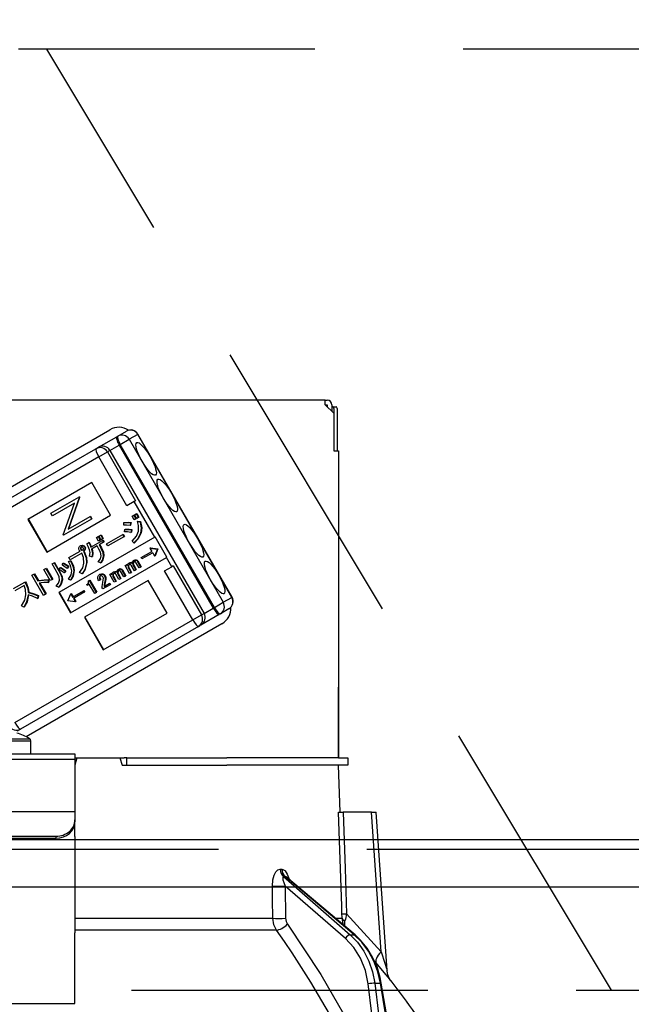
# Model space of a CAD drawing. Units: millimetres. Extents: x 188 to 6060, y -206 to 4222.
# Drawn here: x 2523 to 2588, y 2661 to 2766 of the extents above; entities that cross this region are included whole.
import ezdxf

# ---------------------------------------------------------------- set-up
doc = ezdxf.new("R2010")
doc.units = ezdxf.units.MM
doc.header["$LTSCALE"] = 3.75
doc.linetypes.add('HIDDEN', pattern=[12.6, 8.4, -4.2])
for name, color, linetype, lineweight in [('スイッチ', 4, 'Continuous', 9), ('メイン', 7, 'Continuous', 9), ('レイヤ10', 3, 'Continuous', 9), ('設備類', 134, 'Continuous', 9)]:
    doc.layers.add(name, color=color, linetype=linetype, lineweight=lineweight)
doc.styles.get("Standard").update_dxf_attribs({"font": 'txt', "bigfont": 'bigfont'})
doc.styles.add('ＭＳ ゴシック', font='txt')
doc.dimstyles.get("Standard").update_dxf_attribs({"dimtxt": 0.18, "dimasz": 0.18, "dimexe": 0.18, "dimexo": 0.0625, "dimgap": 0.09, "dimtad": 0, "dimtih": 1, "dimtoh": 1, "dimdec": 4, "dimzin": 0, "dimdsep": 46, "dimtxsty": 'Standard', "dimcen": 0.09, "dimadec": 0, "dimazin": 0, "dimtfac": 1, "dimtdec": 4, "dimtofl": 0, "dimtmove": 0, "dimatfit": 3, "dimfxl": 1, "dimtolj": 1, "dimtzin": 0, "dimarcsym": 0})

# ---------------------------------------------------------------- blocks, each defined once
blk = doc.blocks.new('*G54')
at = {"layer": 'レイヤ10', "color": 3, "linetype": 'HIDDEN', "lineweight": 30}
blk.add_line((2585.55, 2662.5), (2525.55, 2762.5), dxfattribs=at)
blk = doc.blocks.new('*G56')
at = {"layer": 'レイヤ10', "color": 3, "linetype": 'HIDDEN', "lineweight": 30}
for p, q in [((3310.05, 2762.5), (2251.05, 2762.5)), ((2251.05, 2662.5), (3310.05, 2662.5))]:
    blk.add_line(p, q, dxfattribs=at)
blk = doc.blocks.new('_DOT')
at = {"color": 0}
blk.add_line((-0.5, 0), (-1, 0), dxfattribs=at)
at = {"color": 0, "const_width": 0.5}
blk.add_lwpolyline([(-0.25, 0, 1), (0.25, 0, 1)], format="xyb", close=True, dxfattribs=at)
blk = doc.blocks.new('Dim45')
at = {"layer": 'レイヤ10', "color": 3, "linetype": 'Continuous', "lineweight": 30}
for p, q in [((1357.05, 2692.5), (1357.05, 2985)), ((1361.05, 2719.13), (1361.05, 2985)), ((1357.05, 2970), (1857.3, 2970))]:
    blk.add_line(p, q, dxfattribs=at)
at = {"layer": 'レイヤ10', "color": 3, "linetype": 'Continuous', "lineweight": 30, "xscale": 9, "yscale": 9, "zscale": 9}
for p, rotation in [((1361.05, 2970), 359.9999999999997), ((1357.05, 2970), 179.9999999999998)]:
    blk.add_blockref('_DOT', p, dxfattribs=dict(at, rotation=rotation))
at = {"layer": 'レイヤ10', "color": 3, "linetype": 'Continuous', "lineweight": 9, "insert": (1384.8, 2970), "char_height": 52.5, "width": 2237.5, "attachment_point": 7, "style": 'ＭＳ ゴシック'}
blk.add_mtext('4 （幕板チリ寸法）', dxfattribs=at)
blk = doc.blocks.new('Dim64')
at = {"layer": '設備類', "color": 134, "linetype": 'Continuous', "lineweight": 30}
for p, q in [((2261.05, 2692.5), (2261.05, 2861.3)), ((2521.05, 2743.7), (2521.05, 2861.3)), ((2521.05, 2846.3), (2261.05, 2846.3))]:
    blk.add_line(p, q, dxfattribs=at)
at = {"layer": '設備類', "color": 134, "linetype": 'Continuous', "lineweight": 30, "xscale": 9, "yscale": 9, "zscale": 9}
for p, rotation in [((2261.05, 2846.3), 179.9999999999998), ((2521.05, 2846.3), 359.9999999999997)]:
    blk.add_blockref('_DOT', p, dxfattribs=dict(at, rotation=rotation))
at = {"layer": '設備類', "color": 134, "linetype": 'Continuous', "lineweight": 9, "insert": (2391.05, 2846.3), "char_height": 52.5, "width": 675, "attachment_point": 8, "style": 'ＭＳ ゴシック'}
blk.add_mtext('260', dxfattribs=at)
blk = doc.blocks.new('*G102')
at = {"layer": '設備類', "color": 134, "linetype": 'Continuous', "lineweight": 30}
for p, q in [((2555.15, 2725.2), (2486.95, 2725.2)), ((2555.15, 2724.7), (2555.15, 2725.2)), ((2555.15, 2725.2), (2555.35, 2725.2)), ((2555.15, 2724.7), (2556.05, 2723.8)), ((2555.15, 2724.7), (2555.35, 2724.7)), ((2555.35, 2724.7), (2555.35, 2724.5)), ((2555.85, 2724.7), (2555.85, 2724)), ((2555.85, 2724.5), (2555.92, 2724.5)), ((2555.92, 2724.5), (2556.29, 2724.5)), ((2556.05, 2724.3), (2556.05, 2719.8)), ((2556.05, 2723.8), (2556.05, 2719.8)), ((2556.42, 2724.3), (2556.42, 2719.8)), ((2507.93, 2708.01), (2532.27, 2722.06)), ((2531.04, 2720.19), (2532.99, 2721.31)), ((2532.99, 2721.31), (2533.1, 2721.38)), ((2533.1, 2721.38), (2534.01, 2721.91)), ((2535.22, 2721.56), (2534.31, 2721.04)), ((2535.22, 2721.56), (2535.24, 2721.58)), ((2545.22, 2704.24), (2535.22, 2721.56)), ((2545.24, 2704.26), (2535.24, 2721.58)), ((2532.27, 2719.86), (2533.24, 2720.42)), ((2533.36, 2720.49), (2533.24, 2720.42)), ((2533.24, 2720.42), (2543.24, 2703.1)), ((2533.36, 2720.49), (2534.31, 2721.04)), ((2543.36, 2703.17), (2533.36, 2720.49)), ((2534.31, 2721.04), (2544.31, 2703.72)), ((2511.87, 2709.13), (2530.78, 2720.04)), ((2530.78, 2720.04), (2531.04, 2720.19)), ((2531.08, 2719.17), (2532, 2719.7)), ((2532.27, 2719.86), (2532, 2719.7)), ((2532, 2719.7), (2535, 2714.51)), ((2532.27, 2719.86), (2542.27, 2702.54)), ((2556.05, 2719.8), (2556.55, 2719.8)), ((2556.55, 2719.8), (2556.55, 2687.2)), ((2531.08, 2719.17), (2512.17, 2708.26)), ((2534.08, 2713.98), (2531.08, 2719.17)), ((2530.34, 2716.44), (2523.55, 2712.52)), ((2532.34, 2712.97), (2530.34, 2716.44)), ((2526, 2713.18), (2528.97, 2714.89)), ((2528.49, 2714.25), (2526.15, 2712.9)), ((2527.31, 2710.9), (2528.49, 2714.25)), ((2529, 2714.83), (2527.82, 2711.48)), ((2529.05, 2714.86), (2527.88, 2711.51)), ((2529.02, 2714.92), (2528.97, 2714.89)), ((2528.97, 2714.89), (2529, 2714.83)), ((2529.05, 2714.86), (2529, 2714.83)), ((2529.02, 2714.92), (2529.05, 2714.86)), ((2534.84, 2714.42), (2534.08, 2713.98)), ((2535, 2714.51), (2534.84, 2714.42)), ((2537.02, 2710.65), (2534.84, 2714.42)), ((2525.55, 2709.05), (2532.34, 2712.97)), ((2526.15, 2712.9), (2526, 2713.18)), ((2534.62, 2712.86), (2534.81, 2712.97)), ((2534.81, 2712.97), (2534.86, 2713)), ((2534.81, 2712.97), (2535.03, 2712.58)), ((2534.86, 2713), (2535.09, 2712.61)), ((2534.89, 2713.01), (2535.07, 2713.12)), ((2535.11, 2712.62), (2534.89, 2713.01)), ((2535.07, 2713.12), (2535.13, 2713.15)), ((2535.07, 2713.12), (2535.3, 2712.73)), ((2535.13, 2713.15), (2535.35, 2712.76)), ((2523.55, 2712.52), (2525.55, 2709.05)), ((2523.6, 2712.55), (2525.6, 2709.08)), ((2530.31, 2712.56), (2527.34, 2710.84)), ((2527.82, 2711.48), (2530.16, 2712.83)), ((2530.21, 2712.86), (2530.16, 2712.83)), ((2530.16, 2712.83), (2530.31, 2712.56)), ((2530.21, 2712.86), (2530.36, 2712.59)), ((2530.36, 2712.59), (2530.31, 2712.56)), ((2533.73, 2711.93), (2533.75, 2712.18)), ((2533.75, 2712.18), (2533.8, 2712.21)), ((2534.46, 2712.15), (2534.41, 2711.87)), ((2534.41, 2711.87), (2534.46, 2711.9)), ((2534.46, 2712.15), (2534.51, 2712.18)), ((2534.51, 2712.18), (2534.46, 2711.9)), ((2534.85, 2712.47), (2534.62, 2712.86)), ((2535.03, 2712.58), (2534.85, 2712.47)), ((2535.03, 2712.58), (2535.09, 2712.61)), ((2535.3, 2712.73), (2535.11, 2712.62)), ((2535.18, 2712.32), (2535.23, 2712.35)), ((2535.18, 2712.32), (2535.48, 2712.28)), ((2535.23, 2712.35), (2535.53, 2712.31)), ((2535.3, 2712.73), (2535.35, 2712.76)), ((2535.48, 2712.28), (2535.53, 2712.31)), ((2556.55, 2712.2), (2556.55, 2712.2)), ((2556.55, 2712.2), (2556.55, 2712)), ((2556.55, 2712), (2556.55, 2695.4)), ((2556.55, 2712), (2556.55, 2712)), ((2527.34, 2710.84), (2527.31, 2710.9)), ((2531.1, 2710.75), (2531.29, 2710.85)), ((2531.29, 2710.85), (2531.34, 2710.88)), ((2531.29, 2710.85), (2531.51, 2710.47)), ((2531.34, 2710.88), (2531.56, 2710.5)), ((2531.91, 2709.94), (2533.62, 2710.93)), ((2533.62, 2710.93), (2533.67, 2710.96)), ((2533.62, 2710.93), (2533.76, 2710.69)), ((2533.67, 2710.96), (2533.81, 2710.72)), ((2533.83, 2711.21), (2533.86, 2711.46)), ((2533.86, 2711.46), (2533.91, 2711.49)), ((2534.55, 2711.42), (2534.5, 2711.13)), ((2534.5, 2711.13), (2534.56, 2711.16)), ((2534.55, 2711.42), (2534.6, 2711.45)), ((2534.6, 2711.45), (2534.56, 2711.16)), ((2535.52, 2711.07), (2535.58, 2711.1)), ((2537.02, 2710.65), (2526.83, 2704.77)), ((2529.8, 2709.93), (2530.02, 2710.06)), ((2530.02, 2710.06), (2530.07, 2710.09)), ((2530.25, 2709.59), (2531.48, 2710.3)), ((2530.84, 2710.59), (2531.02, 2710.7)), ((2531.06, 2710.21), (2530.84, 2710.59)), ((2531.02, 2710.7), (2531.08, 2710.73)), ((2531.02, 2710.7), (2531.24, 2710.32)), ((2531.24, 2710.32), (2531.06, 2710.21)), ((2531.08, 2710.73), (2531.3, 2710.35)), ((2531.32, 2710.37), (2531.1, 2710.75)), ((2531.59, 2710.11), (2531.11, 2709.83)), ((2531.11, 2709.83), (2531.31, 2709.48)), ((2531.16, 2709.86), (2531.36, 2709.51)), ((2531.24, 2710.32), (2531.3, 2710.35)), ((2531.51, 2710.47), (2531.32, 2710.37)), ((2531.48, 2710.3), (2531.53, 2710.33)), ((2531.48, 2710.3), (2531.59, 2710.11)), ((2531.51, 2710.47), (2531.56, 2710.5)), ((2531.53, 2710.33), (2531.64, 2710.14)), ((2531.59, 2710.11), (2531.64, 2710.14)), ((2532.05, 2709.71), (2531.91, 2709.94)), ((2533.76, 2710.69), (2532.05, 2709.71)), ((2533.76, 2710.69), (2533.81, 2710.72)), ((2534.82, 2710.02), (2534.62, 2710.2)), ((2534.82, 2710.02), (2534.87, 2710.05)), ((2537.07, 2710.68), (2537.02, 2710.65)), ((2538.32, 2708.52), (2537.07, 2710.68)), ((2527.91, 2708.48), (2529.09, 2709.16)), ((2529.27, 2708.94), (2528.05, 2708.24)), ((2529.12, 2709.71), (2529.17, 2709.74)), ((2529.13, 2709.47), (2529.18, 2709.5)), ((2529.16, 2709.33), (2529.21, 2709.36)), ((2529.25, 2709.26), (2529.3, 2709.29)), ((2529.39, 2709.73), (2529.44, 2709.76)), ((2529.46, 2709.14), (2529.51, 2709.17)), ((2529.46, 2709.14), (2529.49, 2709.09)), ((2529.49, 2709.09), (2529.54, 2709.12)), ((2529.51, 2709.17), (2529.54, 2709.12)), ((2529.55, 2709.61), (2529.6, 2709.64)), ((2529.6, 2709.33), (2529.65, 2709.36)), ((2530.9, 2709.71), (2530.32, 2709.37)), ((2531.1, 2709.36), (2530.9, 2709.71)), ((2531.31, 2709.48), (2531.36, 2709.51)), ((2535.57, 2708.46), (2536.72, 2709.13)), ((2536.81, 2708.99), (2535.65, 2708.32)), ((2536.57, 2709.51), (2536.52, 2709.48)), ((2536.52, 2709.48), (2537.31, 2709.37)), ((2536.52, 2709.48), (2536.72, 2709.13)), ((2536.57, 2709.51), (2537.36, 2709.4)), ((2536.81, 2708.99), (2537.01, 2708.63)), ((2537.31, 2709.37), (2537.01, 2708.63)), ((2537.36, 2709.4), (2537.06, 2708.66)), ((2537.31, 2709.37), (2537.36, 2709.4)), ((2537.31, 2709.37), (2537.36, 2709.4)), ((2537.31, 2709.37), (2537.31, 2709.37)), ((2537.36, 2709.4), (2537.36, 2709.4)), ((2526.13, 2707.79), (2526.34, 2707.92)), ((2526.77, 2706.68), (2526.13, 2707.79)), ((2526.34, 2707.92), (2526.39, 2707.95)), ((2526.34, 2707.92), (2526.98, 2706.8)), ((2526.39, 2707.95), (2527.03, 2706.83)), ((2527.19, 2707.69), (2527.31, 2707.86)), ((2527.31, 2707.86), (2527.36, 2707.89)), ((2527.87, 2708.05), (2528.07, 2708.14)), ((2527.87, 2708.05), (2527.92, 2708.08)), ((2528.05, 2708.24), (2527.91, 2708.48)), ((2527.92, 2708.08), (2528.12, 2708.17)), ((2528.07, 2708.14), (2528.12, 2708.17)), ((2528.08, 2702.61), (2538.27, 2708.49)), ((2529.76, 2707.9), (2529.81, 2707.93)), ((2530.35, 2708.55), (2530.11, 2708.62)), ((2530.35, 2708.55), (2530.4, 2708.58)), ((2531.27, 2707.91), (2531.02, 2708)), ((2531.27, 2707.91), (2531.32, 2707.94)), ((2531.56, 2708.63), (2531.61, 2708.66)), ((2533.87, 2707.62), (2534.03, 2707.71)), ((2534.03, 2707.71), (2534.08, 2707.74)), ((2534.03, 2707.71), (2534.1, 2707.58)), ((2534.08, 2707.74), (2534.12, 2707.67)), ((2534.24, 2707.85), (2534.29, 2707.88)), ((2534.5, 2707.9), (2534.55, 2707.93)), ((2534.71, 2707.84), (2534.76, 2707.87)), ((2534.71, 2707.7), (2534.77, 2707.73)), ((2534.71, 2707.7), (2535.02, 2707.16)), ((2534.77, 2707.73), (2535.07, 2707.19)), ((2534.78, 2708.17), (2534.83, 2708.2)), ((2535, 2708.2), (2535.05, 2708.23)), ((2535.37, 2707.37), (2535.03, 2707.96)), ((2535.17, 2708.08), (2535.22, 2708.11)), ((2535.17, 2708.08), (2535.53, 2707.46)), ((2535.22, 2708.11), (2535.58, 2707.49)), ((2535.65, 2708.32), (2535.57, 2708.46)), ((2537.06, 2708.66), (2537.01, 2708.63)), ((2538.32, 2708.52), (2538.27, 2708.49)), ((2538.84, 2707.49), (2538.27, 2708.49)), ((2523.98, 2706.59), (2524.19, 2706.71)), ((2524.19, 2706.71), (2524.24, 2706.74)), ((2524.19, 2706.71), (2524.6, 2705.99)), ((2524.24, 2706.74), (2524.66, 2706.02)), ((2525.26, 2707.19), (2525.47, 2707.31)), ((2525.93, 2706.03), (2525.26, 2707.19)), ((2525.47, 2707.31), (2525.52, 2707.34)), ((2525.47, 2707.31), (2526.13, 2706.15)), ((2525.52, 2707.34), (2526.19, 2706.18)), ((2526.87, 2707.22), (2527, 2707.4)), ((2526.98, 2706.8), (2527.03, 2706.83)), ((2527, 2707.4), (2527.05, 2707.43)), ((2527.53, 2707.04), (2527.39, 2706.84)), ((2527.39, 2706.84), (2527.44, 2706.87)), ((2527.58, 2707.07), (2527.44, 2706.87)), ((2527.53, 2707.04), (2527.58, 2707.07)), ((2527.84, 2707.51), (2527.71, 2707.31)), ((2527.71, 2707.31), (2527.76, 2707.34)), ((2527.89, 2707.54), (2527.76, 2707.34)), ((2527.84, 2707.51), (2527.89, 2707.54)), ((2528.42, 2707.06), (2528.47, 2707.09)), ((2529.3, 2706.75), (2529.04, 2706.87)), ((2529.3, 2706.75), (2529.35, 2706.78)), ((2531.15, 2706.66), (2531.2, 2706.69)), ((2531.47, 2706.71), (2531.52, 2706.74)), ((2532.24, 2706.68), (2532.4, 2706.77)), ((2532.73, 2705.84), (2532.24, 2706.68)), ((2532.4, 2706.77), (2532.45, 2706.8)), ((2532.4, 2706.77), (2532.47, 2706.64)), ((2532.45, 2706.8), (2532.49, 2706.73)), ((2532.57, 2706.62), (2532.62, 2706.65)), ((2532.61, 2706.91), (2532.66, 2706.94)), ((2532.87, 2706.96), (2532.92, 2706.99)), ((2533.23, 2706.13), (2532.9, 2706.72)), ((2533.08, 2706.9), (2533.13, 2706.93)), ((2533.08, 2706.76), (2533.13, 2706.79)), ((2533.08, 2706.76), (2533.39, 2706.22)), ((2533.13, 2706.79), (2533.44, 2706.25)), ((2533.15, 2707.22), (2533.2, 2707.25)), ((2533.37, 2707.26), (2533.42, 2707.29)), ((2533.74, 2706.42), (2533.4, 2707.02)), ((2533.54, 2707.14), (2533.59, 2707.17)), ((2533.54, 2707.14), (2533.9, 2706.51)), ((2533.59, 2707.17), (2533.95, 2706.54)), ((2534.36, 2706.78), (2533.87, 2707.62)), ((2534.2, 2707.56), (2534.25, 2707.59)), ((2534.21, 2707.4), (2534.26, 2707.43)), ((2534.21, 2707.4), (2534.51, 2706.87)), ((2534.26, 2707.43), (2534.56, 2706.9)), ((2534.51, 2706.87), (2534.36, 2706.78)), ((2534.51, 2706.87), (2534.56, 2706.9)), ((2534.87, 2707.07), (2534.53, 2707.66)), ((2535.02, 2707.16), (2534.87, 2707.07)), ((2535.02, 2707.16), (2535.07, 2707.19)), ((2535.53, 2707.46), (2535.37, 2707.37)), ((2535.53, 2707.46), (2535.58, 2707.49)), ((2538.08, 2707.05), (2538.84, 2707.49)), ((2541.08, 2701.85), (2538.08, 2707.05)), ((2539, 2707.58), (2538.84, 2707.49)), ((2539, 2707.58), (2542, 2702.38)), ((2522.03, 2705.17), (2523.24, 2705.87)), ((2523.24, 2705.87), (2523.29, 2705.9)), ((2523.24, 2705.87), (2523.34, 2705.69)), ((2523.29, 2705.9), (2523.4, 2705.72)), ((2523.34, 2705.69), (2523.4, 2705.72)), ((2525.22, 2704.45), (2523.98, 2706.59)), ((2524.6, 2705.99), (2524.66, 2706.02)), ((2524.74, 2705.75), (2525.43, 2704.57)), ((2524.81, 2705.76), (2525.48, 2704.6)), ((2525.71, 2706.11), (2525.76, 2706.14)), ((2525.71, 2706.11), (2525.71, 2705.81)), ((2525.71, 2705.81), (2525.76, 2705.84)), ((2525.76, 2706.14), (2525.76, 2705.84)), ((2526.13, 2706.15), (2525.93, 2706.03)), ((2526.13, 2706.15), (2526.19, 2706.18)), ((2527.16, 2706.06), (2527.21, 2706.09)), ((2528.08, 2706.08), (2527.85, 2706.18)), ((2528.08, 2706.08), (2528.13, 2706.11)), ((2536.34, 2706.04), (2529.55, 2702.12)), ((2529.8, 2705.61), (2529.87, 2705.65)), ((2529.85, 2705.52), (2529.8, 2705.61)), ((2530.07, 2705.65), (2529.85, 2705.52)), ((2529.98, 2706), (2530.07, 2706.05)), ((2530.07, 2706.05), (2530.12, 2706.08)), ((2530.07, 2706.05), (2530.82, 2704.75)), ((2530.65, 2704.65), (2530.07, 2705.65)), ((2530.12, 2706.08), (2530.87, 2704.78)), ((2531.23, 2706.11), (2531.06, 2706.01)), ((2531.16, 2706.42), (2531.21, 2706.45)), ((2531.23, 2706.11), (2531.29, 2706.14)), ((2531.64, 2705.4), (2532.2, 2705.72)), ((2531.7, 2705.78), (2531.66, 2705.57)), ((2531.66, 2705.57), (2531.71, 2705.6)), ((2531.7, 2706.53), (2531.75, 2706.56)), ((2531.7, 2705.78), (2531.75, 2705.81)), ((2531.75, 2705.81), (2531.71, 2705.6)), ((2531.77, 2706.15), (2531.82, 2706.18)), ((2532.2, 2705.72), (2532.25, 2705.75)), ((2532.2, 2705.72), (2532.28, 2705.58)), ((2532.25, 2705.75), (2532.33, 2705.61)), ((2532.28, 2705.58), (2532.33, 2705.61)), ((2532.58, 2706.45), (2532.63, 2706.48)), ((2532.58, 2706.45), (2532.88, 2705.93)), ((2532.63, 2706.48), (2532.93, 2705.96)), ((2532.88, 2705.93), (2532.73, 2705.84)), ((2532.88, 2705.93), (2532.93, 2705.96)), ((2533.39, 2706.22), (2533.23, 2706.13)), ((2533.39, 2706.22), (2533.44, 2706.25)), ((2533.9, 2706.51), (2533.74, 2706.42)), ((2533.9, 2706.51), (2533.95, 2706.54)), ((2538.34, 2702.58), (2536.34, 2706.04)), ((2523.16, 2705.51), (2522.17, 2704.94)), ((2523.59, 2704.75), (2523.64, 2704.78)), ((2525.43, 2704.57), (2525.22, 2704.45)), ((2525.43, 2704.57), (2525.48, 2704.6)), ((2526.81, 2705.33), (2526.55, 2705.43)), ((2526.81, 2705.33), (2526.86, 2705.36)), ((2526.83, 2704.77), (2528.08, 2702.61)), ((2526.88, 2704.8), (2528.13, 2702.64)), ((2527.8, 2703.89), (2528.1, 2704.62)), ((2528.15, 2704.65), (2528.1, 2704.62)), ((2528.1, 2704.62), (2528.3, 2704.27)), ((2528.15, 2704.65), (2528.36, 2704.3)), ((2528.3, 2704.27), (2529.46, 2704.93)), ((2529.54, 2704.79), (2528.39, 2704.13)), ((2529.46, 2704.93), (2529.51, 2704.96)), ((2529.46, 2704.93), (2529.54, 2704.79)), ((2529.51, 2704.96), (2529.59, 2704.82)), ((2529.54, 2704.79), (2529.59, 2704.82)), ((2530.82, 2704.75), (2530.65, 2704.65)), ((2530.82, 2704.75), (2530.87, 2704.78)), ((2531.53, 2705.15), (2531.45, 2705.27)), ((2532.28, 2705.58), (2531.53, 2705.15)), ((2524.62, 2704.41), (2524.57, 2704.13)), ((2524.57, 2704.13), (2524.63, 2704.16)), ((2524.62, 2704.41), (2524.67, 2704.44)), ((2524.67, 2704.44), (2524.63, 2704.16)), ((2527.8, 2703.88), (2527.8, 2703.89)), ((2528.59, 2703.77), (2527.8, 2703.88)), ((2528.39, 2704.13), (2528.59, 2703.77)), ((2528.44, 2704.16), (2528.64, 2703.8)), ((2528.64, 2703.8), (2528.59, 2703.77)), ((2543.36, 2703.17), (2544.31, 2703.72)), ((2544.31, 2703.72), (2545.22, 2704.24)), ((2545.22, 2704.24), (2545.24, 2704.26)), ((2523.11, 2703.21), (2522.88, 2703.34)), ((2523.11, 2703.21), (2523.17, 2703.24)), ((2531.55, 2698.66), (2538.34, 2702.58)), ((2542, 2702.38), (2542.27, 2702.54)), ((2542.27, 2702.54), (2543.24, 2703.1)), ((2543.24, 2703.1), (2543.36, 2703.17)), ((2544, 2702.5), (2543.89, 2702.44)), ((2544.91, 2703.03), (2544, 2702.5)), ((2522.17, 2690.94), (2541.08, 2701.85)), ((2544.17, 2701.44), (2523.36, 2689.43)), ((2529.55, 2702.12), (2531.55, 2698.66)), ((2529.6, 2702.15), (2531.6, 2698.69)), ((2541.08, 2701.85), (2542, 2702.38)), ((2541.94, 2701.31), (2543.89, 2702.44)), ((2541.68, 2701.16), (2522.77, 2690.25)), ((2541.94, 2701.31), (2541.68, 2701.16)), ((2556.55, 2695.4), (2556.55, 2695.2)), ((2556.55, 2695.4), (2556.55, 2695.4)), ((2556.55, 2695.2), (2556.55, 2695.2)), ((2556.55, 2695.2), (2556.55, 2694.7)), ((2556.55, 2693.2), (2556.55, 2694.7)), ((2556.55, 2694.7), (2556.55, 2694.7)), ((2556.55, 2693.2), (2556.55, 2693.2)), ((2556.55, 2687.2), (2556.55, 2693.2)), ((2522.77, 2690.25), (2522.42, 2690.04)), ((2518.25, 2689), (2523.85, 2689)), ((2518.37, 2689.22), (2523.72, 2689.22)), ((2523.85, 2687.6), (2523.85, 2689)), ((2513.55, 2687.6), (2528.55, 2687.6)), ((2528.55, 2687.01), (2513.55, 2687.01)), ((2528.55, 2687.6), (2528.55, 2687.01)), ((2528.76, 2687.2), (2528.55, 2686.4)), ((2528.55, 2687.2), (2528.76, 2687.2)), ((2528.55, 2687.01), (2528.55, 2681.65)), ((2528.76, 2687.2), (2533.33, 2687.2)), ((2533.33, 2687.2), (2533.55, 2686.4)), ((2533.33, 2687.2), (2533.77, 2687.2)), ((2534.05, 2687.2), (2533.77, 2687.2)), ((2534.05, 2686.4), (2534.05, 2687.2)), ((2534.05, 2687.2), (2534.32, 2687.2)), ((2534.32, 2687.2), (2544.69, 2687.2)), ((2556.55, 2687.2), (2544.69, 2687.2)), ((2556.55, 2687.2), (2557.55, 2687.2)), ((2557.55, 2687.2), (2557.55, 2686.4)), ((2533.55, 2686.4), (2544.69, 2686.4)), ((2534.32, 2686.4), (2544.69, 2686.4)), ((2556.55, 2686.4), (2544.69, 2686.4)), ((2556.72, 2681.4), (2556.55, 2686.4)), ((2557.55, 2686.4), (2556.55, 2686.4)), ((2528.55, 2681.65), (2528.55, 2681.45)), ((2528.55, 2681.45), (2513.55, 2681.45)), ((2528.55, 2681.45), (2528.55, 2680.59)), ((2528.55, 2680.59), (2528.55, 2680.39)), ((2560.05, 2681.4), (2557.06, 2681.4)), ((2561.08, 2666.59), (2560.05, 2681.4)), ((2561.72, 2664.59), (2560.55, 2681.4)), ((2528.55, 2678.82), (2528.55, 2680.39)), ((2515.55, 2678.85), (2526.55, 2678.85)), ((2515.55, 2678.65), (2526.55, 2678.65)), ((2526.55, 2678.65), (2526.55, 2678.85)), ((2528.55, 2678.82), (2528.55, 2678.73)), ((2528.55, 2678.73), (2528.55, 2668.59)), ((2550.36, 2675.36), (2550.53, 2675.36)), ((2550.7, 2674.57), (2557.8, 2668.4)), ((2550.88, 2674.57), (2550.7, 2674.57)), ((2558.22, 2668.4), (2550.88, 2674.57)), ((2558.31, 2668.37), (2551.03, 2674.5)), ((2550.9, 2673.56), (2550.92, 2670.15)), ((2557.28, 2668.01), (2550.9, 2673.56)), ((2528.55, 2670.15), (2549.56, 2670.15)), ((2556.2, 2670.15), (2556.93, 2670.15)), ((2557.07, 2669.42), (2556.93, 2670.15)), ((2557.41, 2670.62), (2561.08, 2666.59)), ((2557.23, 2669.28), (2557.24, 2669.87)), ((2549.96, 2668.88), (2528.55, 2668.88)), ((2528.55, 2662.25), (2528.55, 2668.59)), ((2557.8, 2668.4), (2558.22, 2668.4)), ((2560.54, 2665.4), (2560.37, 2665.58)), ((2560.1, 2660), (2559.71, 2663.17)), ((2560.4, 2663.24), (2561.01, 2663.24)), ((2560.4, 2663.24), (2560.8, 2660)), ((2561.55, 2660), (2561.01, 2663.24)), ((2561.64, 2660), (2561.1, 2663.23)), ((2528.55, 2661.09), (2528.55, 2662.25)), ((2513.55, 2661.09), (2528.55, 2661.09))]:
    blk.add_line(p, q, dxfattribs=at)
for points in [[(2534.41, 2711.87), (2534.03, 2711.93), (2533.73, 2711.93)], [(2533.75, 2712.18), (2534.15, 2712.19), (2534.46, 2712.15)], [(2533.8, 2712.21), (2534.2, 2712.22), (2534.51, 2712.18)], [(2535.29, 2711.27), (2535.3, 2711.87), (2535.18, 2712.32)], [(2535.48, 2712.28), (2535.59, 2711.6), (2535.52, 2711.07)], [(2535.53, 2712.31), (2535.64, 2711.63), (2535.58, 2711.1)], [(2534.5, 2711.13), (2534.13, 2711.2), (2533.83, 2711.21)], [(2533.86, 2711.46), (2534.24, 2711.46), (2534.55, 2711.42)], [(2533.91, 2711.49), (2534.3, 2711.49), (2534.6, 2711.45)], [(2534.62, 2710.2), (2535.09, 2710.74), (2535.29, 2711.27)], [(2535.52, 2711.07), (2535.2, 2710.43), (2534.82, 2710.02)], [(2535.58, 2711.1), (2535.25, 2710.46), (2534.87, 2710.05)], [(2530.1, 2709.3), (2529.96, 2709.66), (2529.8, 2709.93)], [(2530.02, 2710.06), (2530.16, 2709.8), (2530.25, 2709.59)], [(2530.07, 2710.09), (2530.21, 2709.83), (2530.3, 2709.62)], [(2529.01, 2709.26), (2528.96, 2709.39), (2528.97, 2709.5)], [(2528.97, 2709.5), (2529.04, 2709.63), (2529.12, 2709.71)], [(2529.09, 2709.16), (2529.04, 2709.21), (2529.01, 2709.26)], [(2529.12, 2709.71), (2529.27, 2709.75), (2529.39, 2709.73)], [(2529.2, 2709.57), (2529.15, 2709.52), (2529.13, 2709.47)], [(2529.13, 2709.47), (2529.13, 2709.39), (2529.16, 2709.33)], [(2529.16, 2709.33), (2529.2, 2709.29), (2529.25, 2709.26)], [(2529.17, 2709.74), (2529.32, 2709.78), (2529.44, 2709.76)], [(2529.23, 2709.58), (2529.2, 2709.55), (2529.18, 2709.5)], [(2529.18, 2709.5), (2529.18, 2709.42), (2529.21, 2709.36)], [(2529.33, 2709.58), (2529.26, 2709.58), (2529.2, 2709.57)], [(2529.21, 2709.36), (2529.26, 2709.32), (2529.3, 2709.29)], [(2529.25, 2709.26), (2529.32, 2709.26), (2529.37, 2709.28)], [(2529.51, 2707.86), (2529.46, 2708.49), (2529.27, 2708.94)], [(2529.3, 2709.29), (2529.37, 2709.29), (2529.39, 2709.3)], [(2529.43, 2709.5), (2529.38, 2709.55), (2529.33, 2709.58)], [(2529.37, 2709.28), (2529.42, 2709.33), (2529.45, 2709.38)], [(2529.39, 2709.73), (2529.49, 2709.67), (2529.55, 2709.61)], [(2529.45, 2709.38), (2529.45, 2709.45), (2529.43, 2709.5)], [(2529.44, 2709.76), (2529.54, 2709.7), (2529.6, 2709.64)], [(2529.6, 2709.33), (2529.54, 2709.21), (2529.46, 2709.14)], [(2529.49, 2709.09), (2529.74, 2708.44), (2529.76, 2707.9)], [(2529.65, 2709.36), (2529.59, 2709.24), (2529.51, 2709.17)], [(2529.54, 2709.12), (2529.79, 2708.47), (2529.81, 2707.93)], [(2529.55, 2709.61), (2529.61, 2709.46), (2529.6, 2709.33)], [(2529.6, 2709.64), (2529.66, 2709.49), (2529.65, 2709.36)], [(2530.11, 2708.62), (2530.16, 2709), (2530.1, 2709.3)], [(2530.32, 2709.37), (2530.4, 2708.91), (2530.35, 2708.55)], [(2530.37, 2709.4), (2530.45, 2708.94), (2530.4, 2708.58)], [(2531.34, 2708.64), (2531.26, 2709.05), (2531.1, 2709.36)], [(2531.31, 2709.48), (2531.51, 2709.02), (2531.56, 2708.63)], [(2531.36, 2709.51), (2531.57, 2709.05), (2531.61, 2708.66)], [(2527.31, 2707.86), (2527.61, 2707.68), (2527.84, 2707.51)], [(2527.36, 2707.89), (2527.67, 2707.71), (2527.89, 2707.54)], [(2528.21, 2707.07), (2528.08, 2707.64), (2527.87, 2708.05)], [(2528.07, 2708.14), (2528.33, 2707.55), (2528.42, 2707.06)], [(2528.12, 2708.17), (2528.38, 2707.58), (2528.47, 2707.09)], [(2529.04, 2706.87), (2529.38, 2707.39), (2529.51, 2707.86)], [(2529.76, 2707.9), (2529.59, 2707.22), (2529.3, 2706.75)], [(2529.81, 2707.93), (2529.64, 2707.25), (2529.35, 2706.78)], [(2531.02, 2708), (2531.25, 2708.33), (2531.34, 2708.64)], [(2531.56, 2708.63), (2531.45, 2708.21), (2531.27, 2707.91)], [(2531.61, 2708.66), (2531.5, 2708.24), (2531.32, 2707.94)], [(2534.1, 2707.58), (2534.14, 2707.76), (2534.24, 2707.85)], [(2534.31, 2707.7), (2534.23, 2707.63), (2534.2, 2707.56)], [(2534.24, 2707.85), (2534.38, 2707.91), (2534.5, 2707.9)], [(2534.36, 2707.73), (2534.29, 2707.66), (2534.25, 2707.59)], [(2534.29, 2707.88), (2534.43, 2707.94), (2534.55, 2707.93)], [(2534.44, 2707.73), (2534.36, 2707.73), (2534.31, 2707.7)], [(2534.53, 2707.66), (2534.48, 2707.71), (2534.44, 2707.73)], [(2534.5, 2707.9), (2534.56, 2707.88), (2534.6, 2707.85)], [(2534.55, 2707.93), (2534.61, 2707.91), (2534.62, 2707.91)], [(2534.6, 2707.85), (2534.66, 2708.05), (2534.78, 2708.17)], [(2534.71, 2707.84), (2534.7, 2707.76), (2534.71, 2707.7)], [(2534.84, 2708.01), (2534.75, 2707.93), (2534.71, 2707.84)], [(2534.76, 2707.87), (2534.75, 2707.79), (2534.77, 2707.73)], [(2534.87, 2708.02), (2534.8, 2707.96), (2534.76, 2707.87)], [(2534.78, 2708.17), (2534.9, 2708.21), (2535, 2708.2)], [(2534.83, 2708.2), (2534.95, 2708.24), (2535.05, 2708.23)], [(2534.97, 2708.02), (2534.89, 2708.03), (2534.84, 2708.01)], [(2535.03, 2707.96), (2535, 2708), (2534.97, 2708.02)], [(2535, 2708.2), (2535.11, 2708.15), (2535.17, 2708.08)], [(2535.05, 2708.23), (2535.16, 2708.18), (2535.22, 2708.11)], [(2526.91, 2706.06), (2526.88, 2706.42), (2526.77, 2706.68)], [(2527.39, 2706.84), (2527.1, 2707.06), (2526.87, 2707.22)], [(2526.98, 2706.8), (2527.14, 2706.4), (2527.16, 2706.06)], [(2527, 2707.4), (2527.3, 2707.21), (2527.53, 2707.04)], [(2527.03, 2706.83), (2527.19, 2706.43), (2527.21, 2706.09)], [(2527.05, 2707.43), (2527.35, 2707.24), (2527.58, 2707.07)], [(2527.71, 2707.31), (2527.42, 2707.53), (2527.19, 2707.69)], [(2527.85, 2706.18), (2528.14, 2706.65), (2528.21, 2707.07)], [(2528.42, 2707.06), (2528.3, 2706.48), (2528.08, 2706.08)], [(2528.47, 2707.09), (2528.35, 2706.51), (2528.13, 2706.11)], [(2530.98, 2706.43), (2531.05, 2706.58), (2531.15, 2706.66)], [(2531.15, 2706.66), (2531.32, 2706.72), (2531.47, 2706.71)], [(2531.2, 2706.69), (2531.37, 2706.75), (2531.52, 2706.74)], [(2531.47, 2706.71), (2531.62, 2706.63), (2531.7, 2706.53)], [(2531.52, 2706.74), (2531.67, 2706.66), (2531.75, 2706.56)], [(2532.47, 2706.64), (2532.51, 2706.81), (2532.61, 2706.91)], [(2532.68, 2706.76), (2532.6, 2706.69), (2532.57, 2706.62)], [(2532.61, 2706.91), (2532.75, 2706.97), (2532.87, 2706.96)], [(2532.62, 2706.65), (2532.61, 2706.56), (2532.63, 2706.48)], [(2532.73, 2706.79), (2532.65, 2706.72), (2532.62, 2706.65)], [(2532.66, 2706.94), (2532.8, 2707), (2532.92, 2706.99)], [(2532.81, 2706.79), (2532.73, 2706.79), (2532.68, 2706.76)], [(2532.9, 2706.72), (2532.85, 2706.76), (2532.81, 2706.79)], [(2532.87, 2706.96), (2532.93, 2706.94), (2532.97, 2706.91)], [(2532.92, 2706.99), (2532.98, 2706.97), (2532.99, 2706.96)], [(2532.97, 2706.91), (2533.03, 2707.11), (2533.15, 2707.22)], [(2533.08, 2706.9), (2533.07, 2706.82), (2533.08, 2706.76)], [(2533.21, 2707.07), (2533.12, 2706.99), (2533.08, 2706.9)], [(2533.13, 2706.93), (2533.12, 2706.85), (2533.13, 2706.79)], [(2533.24, 2707.08), (2533.17, 2707.02), (2533.13, 2706.93)], [(2533.15, 2707.22), (2533.27, 2707.27), (2533.37, 2707.26)], [(2533.2, 2707.25), (2533.32, 2707.3), (2533.42, 2707.29)], [(2533.34, 2707.08), (2533.26, 2707.09), (2533.21, 2707.07)], [(2533.4, 2707.02), (2533.37, 2707.06), (2533.34, 2707.08)], [(2533.37, 2707.26), (2533.48, 2707.21), (2533.54, 2707.14)], [(2533.42, 2707.29), (2533.53, 2707.24), (2533.59, 2707.17)], [(2534.2, 2707.56), (2534.19, 2707.47), (2534.21, 2707.4)], [(2534.25, 2707.59), (2534.24, 2707.5), (2534.26, 2707.43)], [(2523.34, 2705.69), (2523.54, 2705.18), (2523.59, 2704.75)], [(2523.4, 2705.72), (2523.59, 2705.21), (2523.64, 2704.78)], [(2524.6, 2705.99), (2525.22, 2706.08), (2525.71, 2706.11)], [(2524.66, 2706.02), (2525.27, 2706.11), (2525.76, 2706.14)], [(2525.26, 2705.81), (2524.97, 2705.78), (2524.74, 2705.75)], [(2525.71, 2705.81), (2525.46, 2705.82), (2525.26, 2705.81)], [(2526.55, 2705.43), (2526.8, 2705.76), (2526.91, 2706.06)], [(2527.16, 2706.06), (2527.02, 2705.62), (2526.81, 2705.33)], [(2527.21, 2706.09), (2527.08, 2705.65), (2526.86, 2705.36)], [(2529.87, 2705.65), (2529.95, 2705.72), (2529.99, 2705.81)], [(2529.99, 2705.81), (2530, 2705.91), (2529.98, 2706)], [(2531.06, 2706.01), (2530.97, 2706.24), (2530.98, 2706.43)], [(2531.24, 2706.52), (2531.19, 2706.47), (2531.16, 2706.42)], [(2531.16, 2706.42), (2531.16, 2706.33), (2531.17, 2706.24), (2531.23, 2706.11)], [(2531.27, 2706.54), (2531.24, 2706.5), (2531.21, 2706.45)], [(2531.21, 2706.45), (2531.21, 2706.36), (2531.23, 2706.27), (2531.29, 2706.14)], [(2531.38, 2706.54), (2531.3, 2706.55), (2531.24, 2706.52)], [(2531.52, 2706.43), (2531.45, 2706.51), (2531.38, 2706.54)], [(2531.46, 2705.56), (2531.52, 2705.84), (2531.56, 2706.07)], [(2531.56, 2706.07), (2531.57, 2706.27), (2531.52, 2706.43)], [(2531.71, 2705.6), (2531.7, 2705.51), (2531.69, 2705.43)], [(2531.7, 2706.53), (2531.77, 2706.32), (2531.77, 2706.15)], [(2531.77, 2706.15), (2531.74, 2705.94), (2531.7, 2705.78)], [(2531.75, 2706.56), (2531.83, 2706.35), (2531.82, 2706.18)], [(2531.82, 2706.18), (2531.79, 2705.97), (2531.75, 2705.81)], [(2532.57, 2706.62), (2532.56, 2706.53), (2532.58, 2706.45)], [(2523.32, 2704.5), (2523.31, 2705.08), (2523.16, 2705.51)], [(2523.59, 2704.75), (2524.17, 2704.58), (2524.62, 2704.41)], [(2523.64, 2704.78), (2524.22, 2704.61), (2524.67, 2704.44)], [(2531.45, 2705.27), (2531.44, 2705.43), (2531.46, 2705.56)], [(2531.66, 2705.57), (2531.65, 2705.48), (2531.64, 2705.4)], [(2522.88, 2703.34), (2523.21, 2703.96), (2523.32, 2704.5)], [(2523.58, 2704.52), (2523.41, 2703.75), (2523.11, 2703.21)], [(2523.63, 2704.55), (2523.46, 2703.78), (2523.17, 2703.24)], [(2524.57, 2704.13), (2524.03, 2704.37), (2523.58, 2704.52)], [(2556.92, 2670.62), (2556.89, 2671.42), (2556.63, 2679.41), (2556.56, 2681.4)], [(2556.56, 2681.4), (2556.65, 2681.4), (2556.84, 2681.4), (2557.06, 2681.4)], [(2557.06, 2681.4), (2557.26, 2675.42), (2557.41, 2670.62)], [(2560.05, 2681.4), (2560.2, 2681.4), (2560.33, 2681.4), (2560.44, 2681.4), (2560.51, 2681.4), (2560.54, 2681.4), (2560.55, 2681.4)], [(2549.53, 2673.56), (2549.59, 2674.24), (2549.72, 2674.73), (2549.9, 2675.07), (2550.11, 2675.28), (2550.36, 2675.36)], [(2550.53, 2675.36), (2550.63, 2675.34), (2550.86, 2675.21), (2550.9, 2675.17), (2551.11, 2674.84), (2551.3, 2674.3), (2551.3, 2674.26)], [(2550.7, 2674.57), (2550.67, 2674.56), (2550.64, 2674.53), (2550.63, 2674.41), (2550.65, 2674.22), (2550.74, 2673.94), (2550.9, 2673.56)], [(2551.02, 2674.49), (2550.98, 2674.53), (2550.92, 2674.56), (2550.88, 2674.57)], [(2551.03, 2674.49), (2551.01, 2674.51), (2551.01, 2674.51)], [(2549.56, 2670.15), (2549.54, 2672.15), (2549.53, 2673.56)], [(2549.96, 2668.88), (2549.67, 2669.45), (2549.56, 2670.15)], [(2550.92, 2670.15), (2550.98, 2669.8), (2551.12, 2669.51)], [(2556.93, 2670.15), (2556.93, 2670.26), (2556.92, 2670.62)], [(2557.41, 2670.62), (2557.28, 2670.05), (2557.24, 2669.87)], [(2551.12, 2669.51), (2554.68, 2664.17), (2557.08, 2660)], [(2555.61, 2660), (2553.63, 2663.34), (2551.63, 2666.46), (2550.8, 2667.68), (2549.96, 2668.88)], [(2559.71, 2663.17), (2559.41, 2664.58), (2558.89, 2665.89), (2558.17, 2667.05), (2557.28, 2668.01)], [(2557.8, 2668.4), (2558.58, 2667.6), (2559.24, 2666.66), (2559.78, 2665.6), (2560.16, 2664.45), (2560.4, 2663.24)], [(2561.01, 2663.24), (2560.73, 2664.45), (2560.3, 2665.6), (2559.73, 2666.66), (2559.03, 2667.6), (2558.22, 2668.4)], [(2561.1, 2663.23), (2560.98, 2663.85), (2560.65, 2664.97), (2560.18, 2666.02), (2559.59, 2666.98), (2558.88, 2667.83), (2558.31, 2668.37)], [(2561.08, 2666.59), (2561.47, 2665.38), (2561.65, 2664.81), (2561.69, 2664.68), (2561.71, 2664.61), (2561.72, 2664.58), (2561.72, 2664.59)], [(2562.14, 2663.5), (2562.14, 2663.49), (2562.06, 2663.58), (2561.82, 2663.87), (2561.4, 2664.38), (2560.54, 2665.4)], [(2562.14, 2663.5), (2562.13, 2663.5), (2562.05, 2663.61), (2561.95, 2663.78), (2561.81, 2664.12), (2561.73, 2664.52), (2561.73, 2664.59)]]:
    blk.add_lwpolyline(points, dxfattribs=at)
for centre, radius, start, end in [((2555.35, 2724.7), 0.5, 0, 90), ((2533.22, 2720.41), 1.9, 56.9715, 120), ((2534.46, 2721.13), 0.9, 30, 120), ((2531.49, 2719.41), 0.9, 30, 120), ((2544.46, 2703.81), 0.9, 300, 30), ((2541.49, 2702.09), 0.9, 300, 30), ((2543.22, 2703.09), 1.9, 300, 3.0285), ((2521.05, 2685), 5, 57.664, 74.7807), ((2523.58, 2689), 0.27, 0, 57.664), ((2481.89, 2600.85), 101.8, 35.5221, 37.9786)]:
    blk.add_arc(centre, radius, start, end, dxfattribs=at)
for centre, major_axis, ratio, start_param, end_param in [((2555.92, 2724.3), (0, -0.2), 0.669131, 1.570796, 3.141593), ((2556.29, 2724.3), (0, 0.2), 0.669131, -1.570796, 0), ((2533.44, 2720.54), (0.45, -0.779), 0.25, -3.141593, -1.570796), ((2533.55, 2720.6), (0.45, -0.779), 0.25, -3.141593, -1.570796), ((2533.55, 2720.6), (0.45, -0.779), 0.968246, 1.570796, 3.141593), ((2534.46, 2721.13), (0.45, -0.779), 0.968246, 1.570796, 3.141593), ((2531.23, 2719.26), (0.45, -0.779), 0.980035, 1.570796, 3.141593), ((2531.23, 2719.26), (0.45, -0.779), 0.198825, 3.141593, 4.712389), ((2543.55, 2703.28), (0.45, -0.779), 0.968246, 0, 1.570796), ((2544.46, 2703.81), (0.45, -0.779), 0.968246, 0, 1.570796), ((2543.44, 2703.21), (0.45, -0.779), 0.25, -1.570796, 0), ((2543.55, 2703.28), (0.45, -0.779), 0.25, -1.570796, 0), ((2541.23, 2701.94), (0.45, -0.779), 0.198825, -1.570796, 0), ((2541.23, 2701.94), (0.45, -0.779), 0.980035, 0, 1.570796), ((2522.32, 2691.03), (-0.45, 0.779), 0.984808, 1.570796, 3.141593), ((2522.32, 2691.03), (0.45, -0.779), 0.198825, -1.570796, 0), ((2526.55, 2680.59), (-2, 0), 0.866025, 1.570796, 3.141593), ((2526.55, 2680.39), (2, 0), 0.866025, -1.570796, 0), ((2551.17, 2675.39), (-0.005, -1), 0.816706, -1.531683, -0.606652), ((2551.35, 2675.39), (0.005, -1), 0.821576, -1.540173, -0.615142), ((2550.32, 2673.59), (1, 0.007), 0.047692, -2.485011, -0.960687), ((2550.35, 2670.18), (1, 0.007), 0.047633, -2.481939, -0.960683), ((2557.91, 2670.65), (0.999, 0.033), 0.021274, -3.041967, -2.095058), ((2557.92, 2670.18), (-1, 0.015), 0.439067, 0.11395, 0.831404), ((2550.54, 2669.55), (0.813, 0.582), 0.404299, -2.619872, -1.108583), ((2557.57, 2667.99), (-0.328, -0.377), 0.486156, -2.755605, -1.213401), ((2557.99, 2667.99), (-0.322, -0.383), 0.453348, 3.141593, 3.519632), ((2562.08, 2666.66), (1.52, 1.3), 0.324618, 1.985955, 3.089939), ((2560, 2663.15), (-0.496, -0.062), 0.127696, -2.535665, -0.970929), ((2560.61, 2663.15), (-0.493, -0.081), 0.071387, -3.141593, -2.539574)]:
    blk.add_ellipse(centre, major_axis=major_axis, ratio=ratio, start_param=start_param, end_param=end_param, dxfattribs=at)
for centre in [(2536.11, 2718.96), (2538.36, 2715.06), (2541.14, 2710.26), (2543.39, 2706.36)]:
    blk.add_ellipse(centre, major_axis=(1, -1.73), ratio=0.25, dxfattribs=at)
blk = doc.blocks.new('*G101')
blk.add_blockref('*G102', (0, 0))

msp = doc.modelspace()

# ---------------------------------------------------------------- linework, layer by layer
at = {"layer": 'スイッチ', "color": 4, "linetype": 'Continuous', "lineweight": 30}
for p, q in [((2276.047, 2678.5), (3296.047, 2678.5)), ((2276.047, 2673.5), (3296.047, 2673.5))]:
    msp.add_line(p, q, dxfattribs=at)
at = {"layer": 'メイン', "color": 7, "linetype": 'HIDDEN', "lineweight": 30}
msp.add_line((2276.047, 2677.5), (3296.047, 2677.5), dxfattribs=at)

# ---------------------------------------------------------------- block references
for name in ['*G56', '*G54', '*G101']:
    msp.add_blockref(name, (0, 0))

# ---------------------------------------------------------------- dimensions: what is measured, and where the dimension line sits
at = {"layer": 'レイヤ10', "color": 3, "linetype": 'Continuous', "lineweight": 30}
dim = msp.add_linear_dim(base=(1361.047, 2970), p1=(1357.047, 2677.5), p2=(1361.047, 2704.131), dimstyle='Standard', override={"dimscale": 1, "dimtxt": 52.5, "dimasz": 9, "dimexe": 15, "dimexo": 15, "dimgap": 0, "dimtad": 1, "dimtih": 0, "dimtoh": 0, "dimdec": 2, "dimzin": 8, "dimtxsty": 'ＭＳ ゴシック', "dimblk1": 'DOT', "dimblk2": 'DOT', "dimsah": 1, "dimse1": 0, "dimse2": 0, "dimtix": 0, "dimtofl": 1, "dimtmove": 1, "dimatfit": 2, "dimtzin": 8}, dxfattribs=at)
dim.commit()
dim.dimension.update_dxf_attribs({"geometry": 'Dim45', "text_midpoint": (1621.047, 2970), "dimtype": 160, "text_rotation": 360})
at = {"layer": '設備類', "color": 134, "linetype": 'Continuous', "lineweight": 30}
dim = msp.add_linear_dim(base=(2261.047, 2846.305), p1=(2521.047, 2728.7), p2=(2261.047, 2677.5), angle=180, dimstyle='Standard', override={"dimscale": 1, "dimtxt": 52.5, "dimasz": 9, "dimexe": 15, "dimexo": 15, "dimgap": 0, "dimtad": 1, "dimtih": 0, "dimtoh": 0, "dimdec": 2, "dimzin": 8, "dimtxsty": 'ＭＳ ゴシック', "dimblk1": 'DOT', "dimblk2": 'DOT', "dimsah": 1, "dimse1": 0, "dimse2": 0, "dimtix": 0, "dimtofl": 1, "dimtmove": 1, "dimatfit": 2, "dimtzin": 8}, dxfattribs=at)
dim.commit()
dim.dimension.update_dxf_attribs({"geometry": 'Dim64', "text_midpoint": (2391.047, 2846.305), "dimtype": 160, "text_rotation": 360})

doc.saveas('drawing.dxf')
